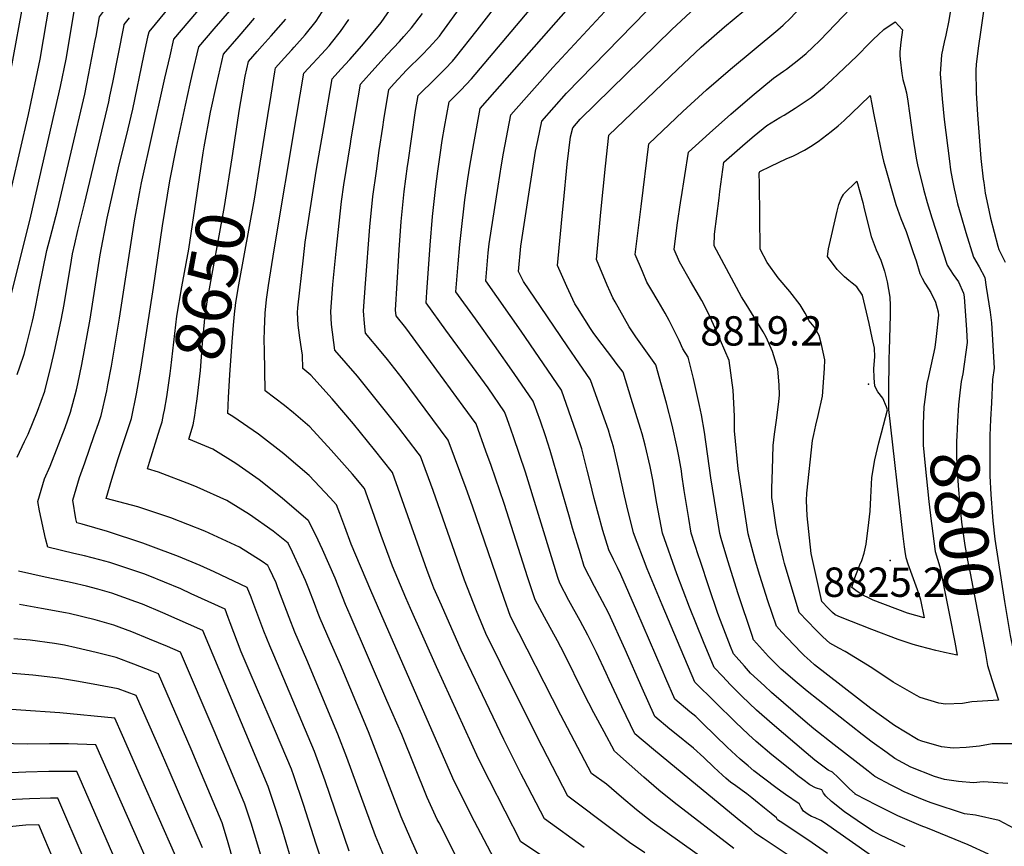
# Model space of a CAD drawing. Units: inches. Extents: x 2609772 to 2615438, y 1533835 to 1539489.
# Drawn here: x 2614060 to 2614640, y 1536686 to 1537173 of the extents above; entities that cross this region are included whole.
import ezdxf
from ezdxf.enums import TextEntityAlignment as Align

# ---------------------------------------------------------------- set-up
doc = ezdxf.new("R2010")
doc.units = ezdxf.units.IN
doc.header["$MEASUREMENT"] = 0
doc.layers.add('tile_2643_03_contour_10ft', color=186, linetype='Continuous')
doc.layers.add('tile_2643_03_spot_elev', color=235, linetype='Continuous')
doc.styles.add('Arial', font='arial.ttf')

msp = doc.modelspace()

# ---------------------------------------------------------------- linework, layer by layer
at = {"layer": 'tile_2643_03_contour_10ft'}
msp.add_line((2614201.71, 1537088.56, 8660), (2614207.14, 1537122.69, 8660), dxfattribs=at)
for points, elevation in [([(2614161.85, 1537141.41), (2614165.5, 1537157.13), (2614174.6, 1537167.72), (2614183.76, 1537178.29), (2614192.5, 1537188.98), (2614200.6, 1537199.57), (2614208.96, 1537212.06), (2614215.3, 1537221.96), (2614239.23, 1537261.71), (2614254.93, 1537286.37), (2614262.73, 1537298.72), (2614271.9, 1537315.45), (2614281.58, 1537332.4), (2614288.06, 1537341.33), (2614300.59, 1537361.06), (2614304.08, 1537368.35), (2614305.98, 1537372.35), (2614315.76, 1537394.91), (2614319.16, 1537403.09), (2614319.71, 1537405.38), (2614319.1, 1537411.02), (2614313.4, 1537458.17), (2614313.29, 1537458.98)], 8630), ([(2614306.3, 1537083.83), (2614307.61, 1537093.4), (2614308.98, 1537101.88), (2614310.34, 1537109.76), (2614312.98, 1537124.59), (2614319.92, 1537131.52), (2614326.2, 1537138.15), (2614365.37, 1537184.86), (2614385.86, 1537209.76), (2614417.5, 1537246.02), (2614422.63, 1537261.77), (2614442.64, 1537324.92), (2614446.97, 1537340.9), (2614449.41, 1537352.76), (2614450.62, 1537357.09), (2614455.03, 1537373.05), (2614454.93, 1537376.39), (2614453.83, 1537393.19), (2614452.27, 1537409.69), (2614450.75, 1537422.44), (2614449.07, 1537441.42), (2614448.77, 1537446.81)], 8720), ([(2614324.05, 1537079.36), (2614325.14, 1537086.74), (2614327.48, 1537100.02), (2614331.19, 1537120.78), (2614407.88, 1537207.86), (2614423.08, 1537224.4), (2614436.24, 1537237.77), (2614438.36, 1537239.88), (2614442.67, 1537255.87), (2614445.73, 1537269), (2614448.09, 1537277.45), (2614451.06, 1537287.92), (2614460.98, 1537319.52), (2614465.58, 1537335.42), (2614469.2, 1537351.61), (2614471.07, 1537362.97), (2614471.9, 1537366.19), (2614472.87, 1537367.45), (2614472.11, 1537370.33), (2614471.88, 1537387.95), (2614471.46, 1537398.21), (2614468.11, 1537447.39)], 8730), ([(2614426.04, 1537063.03), (2614430.53, 1537099.99), (2614450.67, 1537118.98), (2614464.64, 1537131.76), (2614478.69, 1537143.87), (2614506.59, 1537167.11), (2614509.73, 1537169.86), (2614514.32, 1537174.18), (2614516.71, 1537176.62), (2614531.12, 1537191.47), (2614546.45, 1537207.33), (2614551.87, 1537221.69), (2614554.11, 1537227.29), (2614558.28, 1537234.94), (2614560.07, 1537238.46), (2614564.21, 1537247.89), (2614570.15, 1537260.84), (2614573.1, 1537265.07), (2614576.82, 1537270.25), (2614583.67, 1537279.58), (2614590.06, 1537288.29), (2614593.58, 1537278.53), (2614594.83, 1537274.98)], 8780), ([(2614288.86, 1537088.91), (2614293.23, 1537119.46), (2614294.78, 1537128.39), (2614304.95, 1537138.47), (2614310.6, 1537144), (2614314.95, 1537148.6), (2614316.83, 1537150.69), (2614329.51, 1537166.84), (2614396.68, 1537253.57)], 8710), ([(2614135.76, 1537163.75), (2614136.25, 1537165.91), (2614139.94, 1537170.42), (2614154.75, 1537188.5), (2614180.49, 1537222.04)], 8610), ([(2614449.71, 1537067.52), (2614454.02, 1537095.03), (2614466.27, 1537106.2), (2614478.94, 1537117.36), (2614491.54, 1537128.08), (2614504.1, 1537138.49), (2614509.98, 1537142.64), (2614511.63, 1537143.87), (2614519.07, 1537149.55), (2614523.2, 1537153.15), (2614527.23, 1537156.85), (2614531.27, 1537160.78), (2614554.13, 1537184.66), (2614557.53, 1537188.1), (2614561.01, 1537191.2), (2614562.62, 1537192.68), (2614571.61, 1537201.5), (2614576.19, 1537207.8), (2614580.83, 1537214.7), (2614583.32, 1537219.06), (2614586.92, 1537224.77), (2614589.88, 1537218.71)], 8790), ([(2614054.65, 1537141.69), (2614063.1, 1537187.85), (2614080.08, 1537210.93), (2614084.6, 1537217.21)], 8560), ([(2614050.49, 1537053.63), (2614065.3, 1537117.18), (2614071.99, 1537149.71), (2614077.73, 1537183.46), (2614082.04, 1537189.28), (2614093.02, 1537204.03)], 8570), ([(2614380.35, 1537065.18), (2614382.58, 1537087.84), (2614384.55, 1537103.97), (2614385.79, 1537109.37), (2614390.23, 1537114.47), (2614444.2, 1537167.26), (2614488.07, 1537208.26)], 8760), ([(2614053.96, 1537006.74), (2614066.5, 1537057.28), (2614084.14, 1537133.62), (2614087.32, 1537149.7), (2614092.36, 1537179.07), (2614103.41, 1537194.24)], 8580), ([(2614341.79, 1537074.89), (2614343.74, 1537087.54), (2614345, 1537094.36), (2614349.39, 1537116.98), (2614374.1, 1537144.94), (2614414.84, 1537189)], 8740), ([(2614058.51, 1536964.03), (2614060.12, 1536968.53), (2614062.69, 1536975.88), (2614064.2, 1536981.98), (2614067.51, 1536995.39), (2614068.1, 1536997.86), (2614069.58, 1537004.64), (2614071.51, 1537014.85), (2614076.09, 1537037.05), (2614078.11, 1537045.14), (2614082.38, 1537060.9), (2614098.42, 1537129.13), (2614099.64, 1537135.23), (2614104.55, 1537160.84), (2614104.98, 1537163.36), (2614106.99, 1537174.69), (2614114.07, 1537184.19)], 8590), ([(2614148.61, 1537151.65), (2614150.87, 1537161.52), (2614168.93, 1537182.74)], 8620), ([(2614239.14, 1537109.46), (2614244.11, 1537138.29), (2614249.25, 1537143.95), (2614254.54, 1537149.65), (2614261.54, 1537157.71), (2614272.93, 1537171.34), (2614279.64, 1537180.98)], 8680), ([(2614271.86, 1537095.94), (2614273.84, 1537109.69), (2614274.55, 1537114.07), (2614277.49, 1537131.85), (2614280.58, 1537135.43), (2614287.96, 1537143.21), (2614297.15, 1537152.31), (2614301.23, 1537156.56), (2614307.34, 1537163.41), (2614308.69, 1537165.26), (2614320.73, 1537181.75)], 8700), ([(2614359.98, 1537070.31), (2614363.86, 1537095.64), (2614365.15, 1537101.92), (2614367.59, 1537113.18), (2614382.1, 1537129.82), (2614437.18, 1537186.26)], 8750), ([(2614608.92, 1537182.44), (2614607.25, 1537172.56), (2614605.55, 1537163.94), (2614604.61, 1537159.89), (2614602.99, 1537152.37), (2614602.15, 1537141.12), (2614603.35, 1537126.4), (2614604.58, 1537114.17), (2614607.68, 1537089.64), (2614608.41, 1537084.65), (2614609.2, 1537079.33), (2614610.48, 1537073.31), (2614611.03, 1537070.77), (2614612.44, 1537064.51), (2614614.41, 1537057.78), (2614617.38, 1537047.71), (2614621.81, 1537033.05), (2614625.11, 1537027.41), (2614628.45, 1537021.21), (2614629.35, 1537015.38), (2614631.59, 1537000.68), (2614632.39, 1536994.44), (2614634.01, 1536967.67), (2614633.14, 1536961.08), (2614632.43, 1536947.36), (2614631.97, 1536937.42), (2614631.58, 1536928.07), (2614631.57, 1536926.16)], 8790), ([(2614628.81, 1537185.2), (2614626.17, 1537167.02), (2614624.55, 1537156.25), (2614623.45, 1537146.69), (2614623.17, 1537143.25), (2614623.4, 1537130), (2614624.27, 1537116.97), (2614626.19, 1537091.3), (2614627.59, 1537079.15), (2614627.87, 1537077.07), (2614628.81, 1537070.92), (2614630.3, 1537063.56), (2614631.88, 1537056.16), (2614636.22, 1537039.62), (2614636.83, 1537037.54), (2614640.43, 1537030.14)], 8780), ([(2614207.14, 1537122.69), (2614207.5, 1537124.9), (2614210.33, 1537142.3), (2614210.73, 1537144.73), (2614215.85, 1537150.4), (2614220.4, 1537155.33), (2614221.79, 1537156.88), (2614228.2, 1537164.1), (2614234.68, 1537172.24), (2614238.2, 1537177.63)], 8660), ([(2614255.31, 1537102.78), (2614260.8, 1537135.07), (2614269.23, 1537144.54), (2614276.43, 1537152.45), (2614283.76, 1537160.26), (2614286.37, 1537163.12), (2614290.78, 1537168.32), (2614297.35, 1537176.66)], 8690), ([(2614402.41, 1537059.62), (2614405.03, 1537086.74), (2614406.98, 1537104.93), (2614447.59, 1537143.74), (2614461.54, 1537156.76), (2614475.27, 1537168.75), (2614486.49, 1537178.2)], 8770), ([(2614058.54, 1536915.28), (2614062.92, 1536924.47), (2614064.93, 1536928.81), (2614070.48, 1536942.3), (2614074.83, 1536954.2), (2614078.66, 1536969.19), (2614080.56, 1536977.63), (2614084.44, 1536995.98), (2614086.17, 1537005.22), (2614090.51, 1537031.41), (2614091.17, 1537035.06), (2614092.48, 1537041.03), (2614094.3, 1537048.84), (2614098.28, 1537064.53), (2614112.54, 1537124.69), (2614113.19, 1537127.91), (2614114.82, 1537136.08), (2614121.3, 1537168.85), (2614121.62, 1537170.3), (2614124.64, 1537174.23)], 8600), ([(2614176.19, 1537135.48), (2614180.13, 1537152.75), (2614189.24, 1537163.33), (2614198.37, 1537173.91)], 8640), ([(2614191.08, 1537129.33), (2614192.87, 1537139.67), (2614194.76, 1537148.36), (2614199.87, 1537154.3), (2614202.93, 1537157.69), (2614208.09, 1537163.53), (2614216.72, 1537173.31)], 8650), ([(2614223.15, 1537116.07), (2614227.42, 1537141.51), (2614232.64, 1537147.16), (2614237.9, 1537152.8), (2614242.24, 1537157.72), (2614243.72, 1537159.5), (2614249, 1537166.13), (2614253.96, 1537173.2)], 8670), ([(2614562.78, 1537161.33), (2614562.92, 1537161.47), (2614565.63, 1537164.09), (2614569.12, 1537167.26), (2614575.8, 1537171.85), (2614580.07, 1537167.09), (2614579.12, 1537159.76), (2614578.44, 1537154.19), (2614578.5, 1537152.11), (2614578.68, 1537149.58), (2614579.67, 1537141.37), (2614580.17, 1537137.85), (2614581.38, 1537133.65), (2614582.45, 1537129.89), (2614583.19, 1537125.02), (2614586.11, 1537103.76), (2614588.1, 1537091.45), (2614588.92, 1537087.47), (2614592.32, 1537073.14), (2614594.57, 1537065.32), (2614597.37, 1537056.3), (2614606.4, 1537028.44), (2614609.81, 1537022.84), (2614612.95, 1537018.65), (2614616.01, 1537011.96), (2614616.37, 1537009.7), (2614617.66, 1536990.31), (2614618.08, 1536982.84), (2614615.63, 1536964.31), (2614614.62, 1536959.92), (2614613.83, 1536953.13)], 8800), ([(2614238.66, 1536675.36), (2614234.71, 1536687.31), (2614227.14, 1536710.65), (2614221.47, 1536727.48), (2614220.04, 1536731.48), (2614210.72, 1536753.54), (2614195.75, 1536788.23), (2614190.57, 1536800.63), (2614184.1, 1536817.7), (2614182.89, 1536820.87), (2614181.02, 1536825.75), (2614161.1, 1536834.81), (2614154.89, 1536837.61), (2614135.64, 1536845.56), (2614133.24, 1536846.52), (2614113.03, 1536853.27), (2614107.24, 1536854.82), (2614098.15, 1536857.21), (2614091.92, 1536858.59), (2614076.53, 1536862.3), (2614075.29, 1536867.28), (2614071.75, 1536883.69), (2614070.63, 1536889.11), (2614074.69, 1536902.56), (2614077.98, 1536909.96), (2614086.86, 1536932.7), (2614089.89, 1536941.79), (2614093.42, 1536954.99), (2614094.18, 1536958.47), (2614096.6, 1536969.82), (2614101.57, 1536996.59), (2614107.5, 1537034.57), (2614111.52, 1537056), (2614118.23, 1537085.68), (2614123.94, 1537108.69), (2614126.68, 1537120.24), (2614133.09, 1537151.83), (2614135.76, 1537163.75)], 8610), ([(2614472.51, 1537071.85), (2614474.86, 1537089.12), (2614487.44, 1537100.12), (2614492.72, 1537104.6), (2614500.03, 1537110.71), (2614507.88, 1537115.45), (2614510.4, 1537116.78), (2614516.81, 1537120.82), (2614526.21, 1537127.25), (2614533.93, 1537133.47), (2614538.66, 1537137.77), (2614542, 1537140.86), (2614553.28, 1537151.72), (2614560.67, 1537159.24), (2614562.78, 1537161.33)], 8800), ([(2614254.19, 1536683.21), (2614239.95, 1536724.5), (2614233.71, 1536741.81), (2614209.63, 1536798.64), (2614207.31, 1536804.04), (2614203.88, 1536812.72), (2614197.44, 1536829.95), (2614196.31, 1536832.85), (2614194.11, 1536838.46), (2614174.59, 1536847.69), (2614166.32, 1536851.35), (2614153.58, 1536856.73), (2614137.28, 1536862.89), (2614132.64, 1536864.63), (2614111.78, 1536871.49), (2614096.88, 1536875.78), (2614093.71, 1536876.58), (2614093.19, 1536878.91), (2614091.42, 1536889.85), (2614095.16, 1536903.28), (2614098.44, 1536912.02), (2614103.99, 1536928.04), (2614106.41, 1536935.17), (2614108, 1536939.91), (2614111.32, 1536954.42), (2614112.04, 1536957.91), (2614114.09, 1536968.98), (2614118.83, 1536997.19), (2614127.65, 1537054.5), (2614130.62, 1537070.61), (2614131.8, 1537076.85), (2614144.78, 1537134.97), (2614145.6, 1537138.56), (2614148.61, 1537151.65)], 8620), ([(2614275.41, 1536678), (2614269.68, 1536692.17), (2614252.67, 1536738.37), (2614247.38, 1536752.14), (2614229.24, 1536795.79), (2614222.17, 1536812.17), (2614218.76, 1536820.86), (2614212.1, 1536838.35), (2614211.02, 1536841.13), (2614207.15, 1536849.52), (2614206.2, 1536851.53), (2614202.89, 1536853.88), (2614189.45, 1536862.27), (2614169.05, 1536871.74), (2614149.11, 1536879.55), (2614129.54, 1536885.97), (2614111.05, 1536890.93), (2614114.35, 1536902.4), (2614118.04, 1536914.41), (2614122.04, 1536926.17), (2614125.95, 1536938.05), (2614128.9, 1536952.59), (2614131.38, 1536967.19), (2614138.93, 1537015.15), (2614144.07, 1537051.59), (2614148.52, 1537078.18), (2614152.3, 1537097.93), (2614157.6, 1537122.7), (2614160.41, 1537135.24), (2614161.85, 1537141.41)], 8630), ([(2614168.11, 1537094.68), (2614168.62, 1537098.16), (2614172.33, 1537118.54), (2614176.19, 1537135.48)], 8640), ([(2614185.11, 1537091.58), (2614189.51, 1537120.33), (2614191.08, 1537129.33)], 8650), ([(2614542.05, 1537110.58), (2614545.63, 1537113.69), (2614555.17, 1537122.74), (2614561.05, 1537128.44), (2614562.01, 1537123.3), (2614562.97, 1537118.05), (2614567.24, 1537096.78), (2614568.24, 1537092.24), (2614568.87, 1537089.65), (2614576.17, 1537064.08), (2614579.06, 1537055.97), (2614582.2, 1537048.33), (2614586.37, 1537035.92), (2614588, 1537030.97), (2614590.16, 1537023.58), (2614591.53, 1537020.65), (2614593.14, 1537017.85), (2614595.27, 1537014.46), (2614596.78, 1537012.32), (2614599.57, 1537006.53), (2614601.07, 1537000.83), (2614601.21, 1536998.9), (2614599.97, 1536986.36), (2614599.18, 1536979.97), (2614595.36, 1536962.75), (2614594.39, 1536958.66), (2614593.32, 1536950.65)], 8810), ([(2614389.31, 1536666.06), (2614355.28, 1536688.7), (2614336.7, 1536724.7), (2614330.38, 1536737.52), (2614305.46, 1536791.71), (2614290.19, 1536826.07), (2614287.46, 1536832.31), (2614279.66, 1536851.13), (2614272.96, 1536869.03), (2614267.78, 1536883.72), (2614263.12, 1536896.75), (2614256.02, 1536905.2), (2614243.53, 1536919.42), (2614231.03, 1536933.12), (2614221.4, 1536941.36), (2614216.05, 1536945.79), (2614204.71, 1536954.28), (2614204.24, 1536978.29), (2614204.13, 1536984.16), (2614204.21, 1536990.43), (2614204.6, 1537000.15), (2614205.42, 1537008.08), (2614206.58, 1537016.5), (2614209.92, 1537037.36), (2614223.15, 1537116.07)], 8670), ([(2614392.59, 1536685.33), (2614369.11, 1536702.1), (2614357.02, 1536725.45), (2614355.5, 1536728.41), (2614345.17, 1536748.96), (2614320.03, 1536801.58), (2614308.49, 1536828), (2614304.07, 1536838.13), (2614302.89, 1536841.13), (2614300.04, 1536848.46), (2614279.59, 1536906.27), (2614269.04, 1536919.57), (2614256.57, 1536934.9), (2614244.1, 1536949.68), (2614231.6, 1536963.56), (2614226.74, 1536967.56), (2614226.58, 1536975.35), (2614226.06, 1536979.19), (2614225.01, 1536985.52), (2614224.4, 1536990.07), (2614224.07, 1536993.05), (2614223.67, 1537000.59), (2614223.92, 1537003.31), (2614227.11, 1537032.63), (2614228.25, 1537041.99), (2614234.75, 1537083.78), (2614236.26, 1537092.78), (2614239.14, 1537109.46)], 8680), ([(2614495.73, 1537076.25), (2614495.64, 1537082.67), (2614495.71, 1537083.22), (2614496.04, 1537083.5), (2614502.48, 1537086.82), (2614511.46, 1537091.09), (2614515.79, 1537092.8), (2614522.36, 1537096.17), (2614525.92, 1537098.41), (2614530.3, 1537101.18), (2614538.05, 1537107.09), (2614542.05, 1537110.58)], 8810), ([(2614428.28, 1536682.22), (2614419.21, 1536688.29), (2614409.76, 1536695.25), (2614382.93, 1536715.51), (2614364.86, 1536750.39), (2614343.18, 1536793.84), (2614334.61, 1536811.44), (2614329.06, 1536824.82), (2614322.06, 1536842.87), (2614303.55, 1536895.71), (2614296.05, 1536915.79), (2614294.66, 1536917.65), (2614283.33, 1536932.59), (2614270.87, 1536948.35), (2614258.93, 1536963.01), (2614245.67, 1536978.35), (2614243.75, 1536993.51), (2614243.21, 1537001.05), (2614244.56, 1537017.06), (2614246.36, 1537036.65), (2614249.66, 1537065.93), (2614251.02, 1537075.8), (2614254.81, 1537099.8), (2614255.31, 1537102.78)], 8690), ([(2614145.23, 1536943.02), (2614146.63, 1536950.75), (2614148.75, 1536964.52), (2614149.12, 1536967.71), (2614152.68, 1536998.38), (2614155.6, 1537015.58), (2614159.66, 1537037.73), (2614168.11, 1537094.68)], 8640), ([(2614482.88, 1536664.54), (2614432.55, 1536700.24), (2614423.33, 1536707.4), (2614414.43, 1536714.85), (2614405.65, 1536722.53), (2614396.76, 1536728.91), (2614378.69, 1536763.28), (2614349.15, 1536821.31), (2614345.34, 1536832), (2614326.84, 1536886.42), (2614323.01, 1536896.9), (2614312.51, 1536925.31), (2614307.99, 1536931.44), (2614285.38, 1536961.86), (2614276.6, 1536972.88), (2614272.9, 1536977.41), (2614263.69, 1536988.41), (2614263.07, 1536993.96), (2614262.64, 1537001.5), (2614263.72, 1537017.5), (2614266.2, 1537051.08), (2614268.06, 1537068.88), (2614270.11, 1537083.69), (2614271.86, 1537095.94)], 8700), ([(2614163.14, 1536939.76), (2614163.66, 1536942.89), (2614164.59, 1536949.64), (2614166.45, 1536966.32), (2614167.8, 1536982.53), (2614169.37, 1536998.97), (2614170.72, 1537007.96), (2614180.74, 1537062.99), (2614185.11, 1537091.58)], 8650), ([(2614183.11, 1536950.44), (2614183.72, 1536963.7), (2614185.1, 1536983.13), (2614185.89, 1536993.06), (2614186.49, 1536999.57), (2614187.43, 1537006.47), (2614189.06, 1537016.76), (2614198.32, 1537067.24), (2614201.71, 1537088.56)], 8660), ([(2614480.75, 1536684.59), (2614445.46, 1536711.82), (2614436.42, 1536719.13), (2614427.64, 1536726.68), (2614410.46, 1536742.11), (2614404.34, 1536753.36), (2614398.23, 1536764.58), (2614392.29, 1536775.95), (2614380.67, 1536799.56), (2614376.79, 1536807.09), (2614369.11, 1536820.93), (2614363.63, 1536831.17), (2614359.34, 1536844.1), (2614345.4, 1536887.95), (2614337.69, 1536910.26), (2614334.7, 1536918.76), (2614328.97, 1536934.83), (2614321.34, 1536945.3), (2614310.04, 1536960.69), (2614287.45, 1536991.44), (2614281.71, 1536998.47), (2614281.47, 1537001.94), (2614283.34, 1537034.14), (2614283.54, 1537037.45), (2614284.68, 1537054.05), (2614286.5, 1537071.84), (2614288.54, 1537086.65), (2614288.86, 1537088.91)], 8710), ([(2614523.39, 1536673.66), (2614497.87, 1536690.55), (2614495.8, 1536691.92), (2614493.25, 1536693.79), (2614493.09, 1536693.91), (2614491, 1536695.59), (2614484.76, 1536700.68), (2614459.22, 1536721.66), (2614433.33, 1536743.03), (2614422.28, 1536752.27), (2614414.71, 1536768.18), (2614407.2, 1536784.16), (2614405.48, 1536788.01), (2614399.81, 1536800.11), (2614394.62, 1536810.34), (2614390.25, 1536818.79), (2614383.56, 1536830.75), (2614378.12, 1536841.03), (2614377.01, 1536844.42), (2614373.98, 1536854.06), (2614357.9, 1536906.48), (2614351, 1536927.31), (2614348.15, 1536935.19), (2614346.4, 1536940.02), (2614345.68, 1536941.99), (2614335.99, 1536956.04), (2614311.09, 1536990.19), (2614299.44, 1537006.24), (2614299.89, 1537012.53), (2614301.91, 1537040.25), (2614303.17, 1537057.01), (2614305.06, 1537074.82), (2614306.3, 1537083.83)], 8720), ([(2614535.8, 1536681.79), (2614524.26, 1536689.8), (2614507.91, 1536700.62), (2614506.49, 1536701.64), (2614506.04, 1536702.34), (2614505.82, 1536702.82), (2614502.69, 1536705.35), (2614498.85, 1536708.45), (2614493.49, 1536712.77), (2614491.38, 1536714.45), (2614489.27, 1536716.13), (2614488.33, 1536716.87), (2614485.58, 1536718.87), (2614481.03, 1536722.12), (2614479.01, 1536723.58), (2614475.92, 1536726.08), (2614473.99, 1536727.86), (2614468.88, 1536732.6), (2614462.92, 1536738.31), (2614456.91, 1536743.84), (2614445.77, 1536752.8), (2614442.99, 1536755.07), (2614434.1, 1536762.43), (2614426.65, 1536779.09), (2614416.74, 1536801.99), (2614407.11, 1536823.15), (2614403.36, 1536830.26), (2614398.66, 1536839.08), (2614392.61, 1536850.89), (2614390.31, 1536858.27), (2614388.56, 1536863.99), (2614385.73, 1536873.53), (2614383.94, 1536879.88), (2614372.53, 1536919.19), (2614369.67, 1536927.87), (2614366.75, 1536936.47), (2614362.47, 1536948.35), (2614351.39, 1536964.49), (2614339.77, 1536981.05), (2614328.45, 1536996.7), (2614317, 1537012.73), (2614318.3, 1537029.22), (2614319.31, 1537040.59), (2614319.83, 1537045.8), (2614322.22, 1537066.93), (2614324.05, 1537079.36)], 8730), ([(2614567.18, 1536676.54), (2614534.11, 1536699.73), (2614531.94, 1536701.21), (2614528.69, 1536702.72), (2614526.46, 1536703.54), (2614524.4, 1536704.63), (2614521.66, 1536706.68), (2614520.34, 1536708.81), (2614519.31, 1536710.81), (2614519.19, 1536711.05), (2614511.04, 1536716.58), (2614508.39, 1536718.45), (2614505.41, 1536720.68), (2614492.56, 1536730.49), (2614489.12, 1536733.33), (2614484.5, 1536737.31), (2614476.78, 1536744.43), (2614462.45, 1536758.41), (2614458.21, 1536762.52), (2614454.82, 1536765.24), (2614445.92, 1536772.59), (2614440.71, 1536784.85), (2614438.55, 1536790), (2614423.64, 1536824.45), (2614414.2, 1536846.2), (2614412.12, 1536850.2), (2614409.76, 1536855.03), (2614407.1, 1536860.75), (2614403.62, 1536872.13), (2614398.51, 1536890.85), (2614396.1, 1536900.69), (2614394.35, 1536907.61), (2614391.07, 1536920.25), (2614387.88, 1536930.06), (2614379.25, 1536954.71), (2614355.45, 1536989.47), (2614334.56, 1537019.21), (2614336.01, 1537035.76), (2614336.56, 1537040.94), (2614341.79, 1537074.89)], 8740), ([(2614628.85, 1536799.57), (2614630.18, 1536792.57), (2614632.72, 1536784.19), (2614636.61, 1536772.18), (2614630.32, 1536771.72), (2614620.87, 1536771.12), (2614615.32, 1536770.1), (2614605.4, 1536769.76), (2614601.39, 1536770.31), (2614590.54, 1536773.61), (2614588.19, 1536774.84), (2614574.46, 1536782.72), (2614561.89, 1536791.2), (2614546.27, 1536800.85), (2614542.5, 1536802.7), (2614537.23, 1536805.7), (2614533.07, 1536809.42), (2614528.96, 1536813.46), (2614519.19, 1536823.75), (2614510.58, 1536852.7), (2614509.93, 1536855.01), (2614506.43, 1536869.97), (2614505.45, 1536875.42), (2614503.87, 1536886.3), (2614503.12, 1536891.6), (2614503.11, 1536897.07), (2614503.41, 1536907.83), (2614503.86, 1536922.24), (2614504.67, 1536928.85), (2614505.85, 1536937.14), (2614507.11, 1536947.97), (2614507.53, 1536951.94), (2614507.33, 1536957.76), (2614506.69, 1536967.37), (2614503.41, 1536977.45), (2614499.76, 1536985.98), (2614497.98, 1536989.09), (2614487.92, 1537005.41), (2614485.12, 1537009.72), (2614469.12, 1537039.82), (2614469.23, 1537046.67), (2614471.96, 1537067.84), (2614472.51, 1537071.85)], 8800), ([(2614601.37, 1536800.89), (2614599.74, 1536801.26), (2614590.61, 1536803.66), (2614586.34, 1536804.93), (2614577.47, 1536807.81), (2614562.05, 1536813.64), (2614543.57, 1536820.97), (2614540.34, 1536822.36), (2614538.85, 1536823.78), (2614536.22, 1536826.3), (2614532.44, 1536830.18), (2614526.17, 1536858.57), (2614523.95, 1536880.77), (2614523.55, 1536889.73), (2614523.77, 1536894.12), (2614527.05, 1536925.01), (2614527.78, 1536928.62), (2614528.96, 1536934.15), (2614530.4, 1536939.9), (2614532.85, 1536951.21), (2614534.09, 1536967.49), (2614534.33, 1536972.62), (2614532.28, 1536981.58), (2614531.04, 1536986.86), (2614527.97, 1536992.1), (2614525.14, 1536995.6), (2614522.66, 1537000.17), (2614519.74, 1537004.93), (2614513.62, 1537012.94), (2614506.73, 1537020.88), (2614500.36, 1537029.93), (2614496.29, 1537037.89), (2614495.73, 1537076.25)], 8810), ([(2614581.66, 1536685.58), (2614567.17, 1536692.53), (2614562.71, 1536694.8), (2614560.59, 1536696.22), (2614553.27, 1536701.19), (2614545.96, 1536706.2), (2614538.23, 1536712.41), (2614534.91, 1536715.44), (2614533.49, 1536717.34), (2614532.57, 1536719.26), (2614532.57, 1536719.28), (2614528.88, 1536720.37), (2614525.5, 1536722.26), (2614521.26, 1536725.34), (2614518.42, 1536727.54), (2614514.65, 1536730.56), (2614503.16, 1536739.96), (2614493.88, 1536747.8), (2614489.28, 1536751.84), (2614481.59, 1536759.08), (2614457.73, 1536782.75), (2614447.43, 1536806.77), (2614438.39, 1536828.21), (2614429.7, 1536849.55), (2614421.58, 1536870.61), (2614421.55, 1536870.72), (2614421.5, 1536870.91), (2614418.51, 1536883.35), (2614416.35, 1536892.54), (2614412.84, 1536908.67), (2614409.81, 1536921.32), (2614407.88, 1536927.64), (2614406.77, 1536931.14), (2614403.35, 1536940.94), (2614396.29, 1536960.87), (2614387.16, 1536974.04), (2614382.84, 1536980.26), (2614366.84, 1537003.97), (2614356.87, 1537018.84), (2614353.92, 1537024.69), (2614355.28, 1537039.58), (2614359.98, 1537070.31)], 8750), ([(2614630.69, 1536681.3), (2614618.65, 1536686.93), (2614594.79, 1536696.67), (2614591.03, 1536698.05), (2614577.31, 1536703.93), (2614571.04, 1536707.03), (2614564.78, 1536710.2), (2614552.53, 1536716.5), (2614552.25, 1536716.69), (2614552.07, 1536716.84), (2614548.9, 1536719.82), (2614542.16, 1536726.52), (2614538.75, 1536729.69), (2614536.26, 1536730.78), (2614528.49, 1536736.78), (2614523.21, 1536741.13), (2614503.19, 1536758.06), (2614494.01, 1536766.22), (2614485.39, 1536774.44), (2614478.78, 1536781.13), (2614474.02, 1536786.14), (2614469.18, 1536791.27), (2614462.84, 1536806.51), (2614454.62, 1536826.84), (2614447.06, 1536846.54), (2614438.72, 1536870.56), (2614435.38, 1536888.03), (2614432.93, 1536901.97), (2614431.35, 1536909.72), (2614428.51, 1536922.39), (2614426.68, 1536929.06), (2614425.75, 1536932.22), (2614420.29, 1536949.83), (2614415.48, 1536965.31), (2614411.47, 1536970.72), (2614409.41, 1536973.48), (2614403.14, 1536981.61), (2614398.28, 1536988.1), (2614396.18, 1536991.18), (2614388.6, 1537003.23), (2614387.06, 1537005.69), (2614383.4, 1537013.36), (2614382.29, 1537015.78), (2614376.82, 1537028.22), (2614379.96, 1537061.31), (2614380.35, 1537065.18)], 8760), ([(2614647.49, 1536746.32), (2614632.8, 1536746.27), (2614625.34, 1536744.98), (2614617.64, 1536744.17), (2614609.95, 1536743.72), (2614603.07, 1536744.65), (2614591.37, 1536747.87), (2614589.29, 1536748.76), (2614588.29, 1536749.24), (2614575.3, 1536757.2), (2614561.46, 1536767.22), (2614528.15, 1536793), (2614525.62, 1536795.21), (2614522.1, 1536798.45), (2614520.34, 1536800.18), (2614512.28, 1536808.61), (2614508.96, 1536812.18), (2614505.76, 1536815.67), (2614500.71, 1536830.71), (2614496.03, 1536845.46), (2614493.54, 1536854.04), (2614489.17, 1536870.12), (2614483.26, 1536908.45), (2614481.16, 1536930.79), (2614481.15, 1536939.35), (2614480.3, 1536954.78), (2614477.95, 1536972.26), (2614475.44, 1536978.04), (2614470.19, 1536989.93), (2614466.16, 1536999.05), (2614461.83, 1537007.5), (2614455.15, 1537018.99), (2614448.65, 1537030.32), (2614445.5, 1537037.7), (2614447.33, 1537052.04), (2614449.54, 1537066.42), (2614449.71, 1537067.52)], 8790), ([(2614645.91, 1536696.42), (2614637.01, 1536701.27), (2614623.06, 1536704.41), (2614616.66, 1536705.06), (2614597.42, 1536711.38), (2614594.85, 1536712.32), (2614589.41, 1536714.58), (2614581.09, 1536718.09), (2614577.61, 1536719.77), (2614573.29, 1536722), (2614563.82, 1536727.2), (2614559.84, 1536730.2), (2614539.7, 1536745.86), (2614527.82, 1536755.27), (2614522.78, 1536759.48), (2614502.92, 1536776.59), (2614498.69, 1536780.47), (2614490.57, 1536788.06), (2614486.89, 1536792.13), (2614480.55, 1536799.44), (2614478.8, 1536803.76), (2614471.84, 1536821.57), (2614471.04, 1536823.65), (2614466.12, 1536838.24), (2614460.8, 1536854.33), (2614459.87, 1536857.14), (2614455.63, 1536870.41), (2614454.16, 1536879.11), (2614451.39, 1536895.6), (2614450.09, 1536905.1), (2614449.78, 1536907.17), (2614448.22, 1536915.85), (2614447.27, 1536920.76), (2614444.44, 1536934.06), (2614440.94, 1536947.18), (2614434.67, 1536969.74), (2614423.02, 1536986.21), (2614419.02, 1536992.15), (2614410.75, 1537006.73), (2614409.43, 1537009.21), (2614407.81, 1537012.78), (2614406.06, 1537016.71), (2614399.72, 1537031.76), (2614400.13, 1537035.98), (2614402.41, 1537059.62)], 8770), ([(2614642.07, 1536723.04), (2614627.62, 1536724), (2614621.95, 1536723.41), (2614613, 1536724.24), (2614604.73, 1536725.25), (2614598.81, 1536727.15), (2614584.96, 1536732.54), (2614575.54, 1536737.76), (2614570.97, 1536740.96), (2614562.11, 1536747.39), (2614556.32, 1536751.87), (2614523.82, 1536777.48), (2614516.77, 1536783.35), (2614512.43, 1536787.02), (2614508.58, 1536790.3), (2614502.84, 1536796.04), (2614501.05, 1536797.91), (2614499.27, 1536799.85), (2614492.34, 1536807.6), (2614491.46, 1536810.11), (2614483.29, 1536834.78), (2614477.1, 1536854.18), (2614473.19, 1536867.25), (2614472.36, 1536870.27), (2614467.22, 1536903.09), (2614463.36, 1536929.95), (2614461.63, 1536940.22), (2614460.44, 1536945.64), (2614456.84, 1536961.56), (2614453.85, 1536974.18), (2614450.65, 1536979.01), (2614448.45, 1536984.07), (2614442.6, 1536995.8), (2614440.18, 1537000.08), (2614436.11, 1537007.14), (2614431.77, 1537014.45), (2614429.48, 1537018.39), (2614426.8, 1537024.6), (2614422.61, 1537034.74), (2614426.04, 1537063.03)], 8780), ([(2614341.21, 1536675.27), (2614328.02, 1536700.68), (2614321.49, 1536713.34), (2614315.26, 1536726.22), (2614272.76, 1536823.07), (2614266.94, 1536836.67), (2614255.32, 1536864.1), (2614251.48, 1536874.29), (2614248.57, 1536882.02), (2614246.66, 1536887.23), (2614243, 1536891.32), (2614230.49, 1536904.38), (2614217.2, 1536915.84), (2614215.52, 1536917.29), (2614200.6, 1536928.81), (2614185.5, 1536939.27), (2614182.68, 1536940.99), (2614183.11, 1536950.44)], 8660), ([(2614593.32, 1536950.65), (2614592.55, 1536944.87), (2614592.24, 1536934.94), (2614592.12, 1536925.03), (2614592.18, 1536922.41), (2614593.46, 1536910.09), (2614595.63, 1536889.16), (2614596.95, 1536877.51), (2614597.3, 1536874.83), (2614599.34, 1536859.75), (2614600.74, 1536855.18), (2614602.01, 1536850.65), (2614605, 1536835.91), (2614607.98, 1536821.13), (2614610.87, 1536806.22), (2614612.28, 1536798.57), (2614604.72, 1536800.11), (2614601.37, 1536800.89)], 8810), ([(2614613.83, 1536953.13), (2614613.02, 1536946.15), (2614612.47, 1536936.21), (2614612.02, 1536927.71), (2614611.86, 1536924.61), (2614611.8, 1536916.36), (2614612.11, 1536910.11), (2614612.55, 1536901.38), (2614613.01, 1536896.07), (2614613.62, 1536889.28), (2614614.84, 1536877.01), (2614615.19, 1536874.16), (2614616.75, 1536863.3), (2614618.21, 1536855.49), (2614619.84, 1536846.82), (2614628.85, 1536799.57)], 8800), ([(2614309.18, 1536648.09), (2614290.52, 1536690.2), (2614284.7, 1536703.4), (2614265.47, 1536753.4), (2614248.97, 1536792.92), (2614242.89, 1536806.73), (2614237.01, 1536820.29), (2614235.9, 1536823.12), (2614233.61, 1536828.99), (2614230.29, 1536837.73), (2614228.41, 1536842.58), (2614225.33, 1536849.44), (2614220.72, 1536859.38), (2614218.17, 1536864.65), (2614209.25, 1536871.67), (2614195.44, 1536881.39), (2614181.98, 1536889.83), (2614164.56, 1536897.54), (2614161.19, 1536899.03), (2614141.85, 1536906.37), (2614135.36, 1536908.42), (2614136.54, 1536912.38), (2614142.56, 1536931.89), (2614143.96, 1536936.17), (2614144.75, 1536940.39), (2614145.23, 1536943.02)], 8640), ([(2614316.69, 1536680.76), (2614307.02, 1536699.8), (2614306, 1536701.77), (2614303.99, 1536706.07), (2614299.99, 1536714.82), (2614285.18, 1536751.78), (2614276.31, 1536771.98), (2614254.65, 1536822.09), (2614251.93, 1536828.46), (2614245.86, 1536844.03), (2614242.2, 1536852.45), (2614238.36, 1536860.85), (2614234.39, 1536869.24), (2614230.2, 1536877.71), (2614230, 1536877.93), (2614214.63, 1536891.11), (2614201.08, 1536901.83), (2614187.26, 1536911.61), (2614173.83, 1536919.92), (2614159.67, 1536925.9), (2614162.24, 1536934.28), (2614163.14, 1536939.76)], 8650), ([(2614631.57, 1536926.16), (2614631.52, 1536910.33), (2614631.56, 1536904.28), (2614632.16, 1536893.23), (2614632.96, 1536880.32), (2614633.21, 1536877.82), (2614634.47, 1536866.9), (2614640.11, 1536830.28), (2614643.52, 1536810.21), (2614645.19, 1536801.54)], 8790), ([(2614219.58, 1536679.67), (2614214.36, 1536696.79), (2614208.92, 1536713.58), (2614206.37, 1536721.15), (2614167.93, 1536813.04), (2614144.39, 1536823.51), (2614132.45, 1536828.57), (2614128.42, 1536830.05), (2614114.28, 1536835.06), (2614106.15, 1536837.41), (2614099.39, 1536839.21), (2614090.85, 1536841.19), (2614084.55, 1536842.59), (2614075.05, 1536844.57), (2614059.36, 1536848.03)], 8600), ([(2614204.53, 1536672.06), (2614200.33, 1536686.66), (2614196.33, 1536699.69), (2614192.71, 1536710.82), (2614180.39, 1536740.06), (2614178.49, 1536744.57), (2614175.09, 1536752.57), (2614154.84, 1536800.34), (2614147.02, 1536803.65), (2614136.52, 1536808.06), (2614126.03, 1536812.35), (2614118.59, 1536815.12), (2614115.57, 1536816.22), (2614104.51, 1536819.48), (2614089.09, 1536823.17), (2614086.99, 1536823.57), (2614072.85, 1536826.17), (2614059.99, 1536828.5)], 8590), ([(2614189.47, 1536664.45), (2614182.51, 1536689.45), (2614179.37, 1536699.78), (2614165.55, 1536732.34), (2614160.97, 1536743.13), (2614141.74, 1536787.63), (2614137.81, 1536789.24), (2614127.33, 1536793.37), (2614116.86, 1536797.3), (2614105.1, 1536800.18), (2614093.34, 1536802.98), (2614086.47, 1536804.4), (2614080.48, 1536805.5), (2614066.22, 1536807.52), (2614056.53, 1536808.25)], 8580), ([(2614167.8, 1536685.01), (2614148.64, 1536729.31), (2614143.56, 1536740.98), (2614128.65, 1536774.92), (2614118.13, 1536778.83), (2614106.41, 1536780.98), (2614094.7, 1536783.08), (2614082.98, 1536785), (2614067.75, 1536786.88), (2614053.72, 1536788.02)], 8570), ([(2614151.99, 1536680.06), (2614131.25, 1536727.17), (2614120.55, 1536751.3), (2614116.07, 1536761.42), (2614083.61, 1536764.66), (2614060.79, 1536766.22), (2614027.14, 1536768.62)], 8560), ([(2614138.55, 1536669.66), (2614104.88, 1536745.73), (2614088.77, 1536746.37), (2614077.49, 1536746.42), (2614064.76, 1536746.08), (2614039.23, 1536746.66)], 8550), ([(2614121.61, 1536666.12), (2614093.7, 1536730.03), (2614077.21, 1536730.14), (2614063.56, 1536729.69), (2614054.91, 1536729.19)], 8540), ([(2614098.05, 1536678.27), (2614082.52, 1536714.34), (2614078.25, 1536714.31), (2614065.71, 1536714.01), (2614049.52, 1536713.07)], 8530), ([(2614083.46, 1536669.81), (2614074.93, 1536690.19), (2614071.33, 1536698.65), (2614063.55, 1536698.38), (2614053.95, 1536697.46)], 8520)]:
    msp.add_lwpolyline(points, dxfattribs=dict(at, elevation=elevation))
at = {"layer": 'tile_2643_03_contour_10ft', "elevation": 8820}
msp.add_lwpolyline([(2614535.77, 1537033.45), (2614536.51, 1537038.05), (2614541.65, 1537060.21), (2614542.61, 1537064.11), (2614543.96, 1537067.61), (2614545.26, 1537070.03), (2614545.57, 1537070.45), (2614553.09, 1537077.96), (2614556.58, 1537065.27), (2614557.23, 1537062.64), (2614558.7, 1537056.88), (2614561.65, 1537045.38), (2614564.61, 1537037.35), (2614567.31, 1537031.25), (2614569.46, 1537024.77), (2614571.04, 1537018.66), (2614572.51, 1537009.55), (2614572.76, 1537004.62), (2614572.86, 1536998.95), (2614572.18, 1536978.28), (2614571.93, 1536973.18), (2614571.74, 1536953.42), (2614571.85, 1536943.4), (2614580.14, 1536868.79), (2614581.03, 1536862.38), (2614581.69, 1536858.3), (2614582.04, 1536856.24), (2614583.25, 1536852.42), (2614586.25, 1536843.85), (2614588.75, 1536837.32), (2614589.69, 1536834.51), (2614590.64, 1536831.29), (2614592.84, 1536820.59), (2614582.94, 1536823.4), (2614562.81, 1536831.09), (2614560.45, 1536832.1), (2614556.74, 1536834.05), (2614553.37, 1536836.15), (2614550.27, 1536838.38), (2614552.02, 1536844.26), (2614553.87, 1536849.31), (2614555, 1536851.85), (2614556.1, 1536854.43), (2614557.54, 1536858.7), (2614558.62, 1536863.95), (2614560.22, 1536876.69), (2614561.07, 1536883.54), (2614561.41, 1536891.49), (2614561.98, 1536903.26), (2614563.78, 1536913.6), (2614566.05, 1536923.74), (2614567.61, 1536929.63), (2614571.21, 1536943.25), (2614570.66, 1536944.87), (2614568.46, 1536950.05), (2614565.54, 1536953.8), (2614563.76, 1536957.02), (2614563.34, 1536962.03), (2614563.21, 1536967.59), (2614563.81, 1536974.42), (2614563.6, 1536979.44), (2614562.27, 1536985.55), (2614560.38, 1536993.95), (2614556.51, 1537010.65), (2614553.08, 1537015.55), (2614550.46, 1537017.77), (2614548.51, 1537019.4), (2614545.79, 1537021.48), (2614541.5, 1537025.92)], close=True, dxfattribs=at)
at = {"layer": 'tile_2643_03_spot_elev'}
for p in [(2614560.02, 1536958.31, 8819.2), (2614572.8, 1536854.36, 8825.2)]:
    msp.add_point(p, dxfattribs=at)

# ---------------------------------------------------------------- texts
at = {"color": 18, "style": 'Arial'}
for s, rotation, p in [('8650', 79.6788, (2614172.19, 1537016.02)), ('8800', -83.11496, (2614615.01, 1536875.59))]:
    msp.add_text(s, height=28.8, rotation=rotation, dxfattribs=at).set_placement(p, align=Align.MIDDLE_CENTER)
for s, p in [('8819.2', (2614496.88, 1536989.66)), ('8825.2', (2614569.19, 1536841.61))]:
    msp.add_text(s, height=17.28, dxfattribs=at).set_placement(p, align=Align.MIDDLE_CENTER)

doc.saveas('drawing.dxf')
